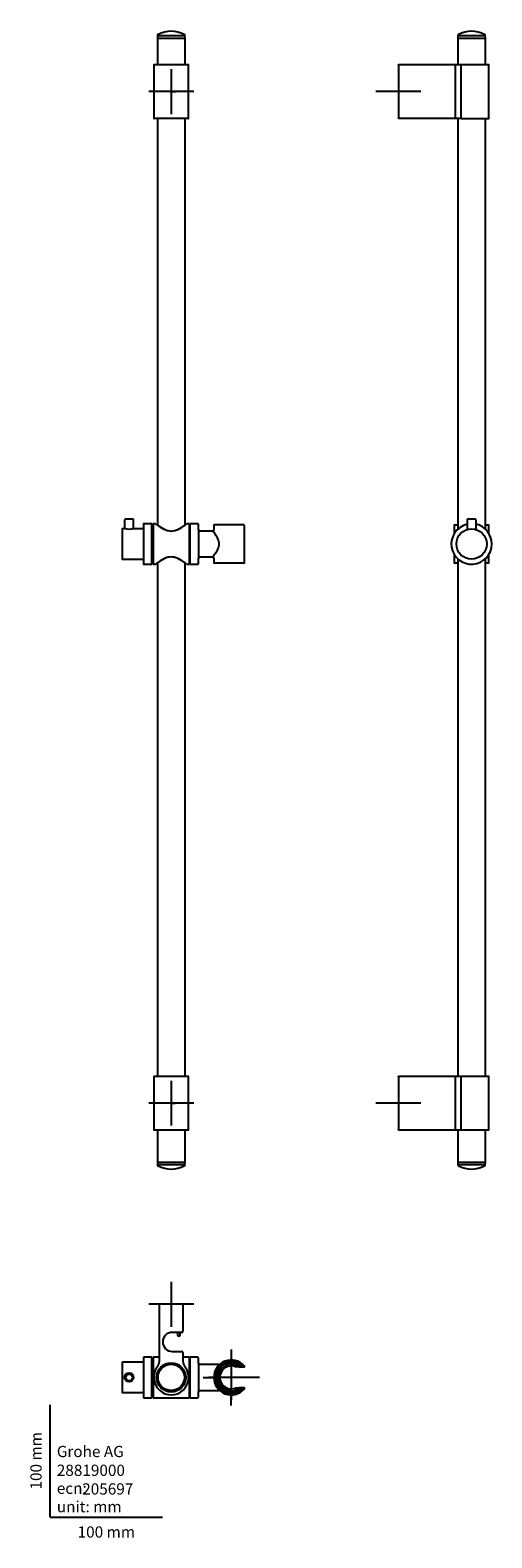
# Model space of a CAD drawing. Units: millimetres. Extents: x -18 to 393, y -18 to 1323.
import ezdxf
from ezdxf.enums import TextEntityAlignment as Align
from ezdxf.lldxf.tags import DXFTag

# ---------------------------------------------------------------- set-up
doc = ezdxf.new("R2010")
doc.units = ezdxf.units.MM
for name, color, linetype in [('$DDT_AUDIT_GENERATED_(173)', 7, 'Continuous'), ('$DDT_AUDIT_GENERATED_(1C7)', 7, 'Continuous'), ('$DDT_AUDIT_GENERATED_(1F4)', 7, 'Continuous'), ('$DDT_AUDIT_GENERATED_(1F6)', 7, 'Continuous'), ('$DDT_AUDIT_GENERATED_(89)', 7, 'Continuous'), ('$DDT_AUDIT_GENERATED_(9D)', 7, 'Continuous'), ('$DDT_AUDIT_GENERATED_(AD)', 7, 'Continuous'), ('$DDT_AUDIT_GENERATED_(BE)', 7, 'Continuous'), ('$DDT_AUDIT_GENERATED_(D7)', 7, 'Continuous'), ('$DDT_AUDIT_GENERATED_(F9)', 7, 'Continuous'), ('11477038_205158_', 7, 'Continuous'), ('A4240526_KONSOLE', 7, 'Continuous'), ('Default', 7, 'Continuous'), ('DV1_Standard', 7, 'Continuous')]:
    doc.layers.add(name, color=color, linetype=linetype)
doc.styles.add('SEACAD_seiso_ttf', font='seiso.ttf')
tags = doc.linetypes.add('CENTER2', pattern=[28.575, 19.05, -3.175, 3.175, -3.175]).pattern_tags.tags
tags[10:11] = [DXFTag(74, 4), DXFTag(75, 0), DXFTag(340, '0'), DXFTag(46, 0.0), DXFTag(50, 0.0), DXFTag(44, 0.0), DXFTag(45, 0.0)]
tags[8:9] = [DXFTag(74, 4), DXFTag(75, 0), DXFTag(340, '0'), DXFTag(46, 0.0), DXFTag(50, 0.0), DXFTag(44, 0.0), DXFTag(45, 0.0)]
tags[6:7] = [DXFTag(74, 4), DXFTag(75, 0), DXFTag(340, '0'), DXFTag(46, 0.0), DXFTag(50, 0.0), DXFTag(44, 0.0), DXFTag(45, 0.0)]
tags[4:5] = [DXFTag(74, 4), DXFTag(75, 0), DXFTag(340, '0'), DXFTag(46, 0.0), DXFTag(50, 0.0), DXFTag(44, 0.0), DXFTag(45, 0.0)]

# ---------------------------------------------------------------- blocks, each defined once
blk = doc.blocks.new('SEANNOT_GROUP')
at = {"layer": 'Default', "color": 7, "linetype": 'CENTER2'}
for p, q in [((107.6, 209.3), (107.6, 169.4)), ((127.6, 189.4), (87.6, 189.4))]:
    blk.add_line(p, q, dxfattribs=at)
blk = doc.blocks.new('SEANNOT_GROUP1')
at = {"layer": 'Default', "color": 7, "linetype": 'CENTER2'}
for p, q in [((161, 149.3), (161, 138.1)), ((161, 144.3), (161, 104.4)), ((136, 124.3), (147.3, 124.3)), ((181, 124.3), (141, 124.3)), ((186, 124.3), (174.8, 124.3)), ((161, 99.4), (161, 110.6))]:
    blk.add_line(p, q, dxfattribs=at)
blk = doc.blocks.new('SEANNOT_GROUP2')
at = {"layer": 'Default', "color": 7, "linetype": 'CENTER2'}
for p, q in [((309.7, 1288.3), (309.7, 1248.3)), ((329.7, 1268.3), (289.7, 1268.3))]:
    blk.add_line(p, q, dxfattribs=at)
blk = doc.blocks.new('SEANNOT_GROUP3')
at = {"layer": 'Default', "color": 7, "linetype": 'CENTER2'}
for p, q in [((309.7, 388.3), (309.7, 348.3)), ((329.7, 368.3), (289.7, 368.3))]:
    blk.add_line(p, q, dxfattribs=at)
blk = doc.blocks.new('SEANNOT_GROUP4')
at = {"layer": 'Default', "color": 7, "linetype": 'CENTER2'}
for p, q in [((107.6, 1288.3), (107.6, 1248.3)), ((127.6, 1268.3), (87.6, 1268.3))]:
    blk.add_line(p, q, dxfattribs=at)
blk = doc.blocks.new('SEANNOT_GROUP5')
at = {"layer": 'Default', "color": 7, "linetype": 'CENTER2'}
for p, q in [((107.6, 388.3), (107.6, 348.3)), ((127.6, 368.3), (87.6, 368.3))]:
    blk.add_line(p, q, dxfattribs=at)
blk = doc.blocks.new('SE')
at = {"layer": '$DDT_AUDIT_GENERATED_(89)', "color": 7, "linetype": 'Continuous'}
for p, q in [((92.1, 1291.8), (92.1, 1244.8)), ((92.6, 1292.3), (122.6, 1292.3)), ((123.1, 1244.8), (123.1, 1291.8)), ((122.6, 1244.3), (92.6, 1244.3))]:
    blk.add_line(p, q, dxfattribs=at)
for centre, start, end in [((92.6, 1291.8), 90, 180), ((122.6, 1291.8), 0, 90), ((92.6, 1244.8), 180, 270), ((122.6, 1244.8), 270, 0)]:
    blk.add_arc(centre, 0.5, start, end, dxfattribs=at)
at = {"layer": '$DDT_AUDIT_GENERATED_(9D)', "color": 7, "linetype": 'Continuous'}
for p, q in [((91.1, 875.3), (90.4, 875.3)), ((91.6, 883.8), (91.6, 847.8)), ((93.8, 883.8), (91.6, 883.8)), ((123.6, 883.8), (121.5, 883.8)), ((123.6, 883.8), (123.6, 847.8)), ((124.3, 878.8), (123.6, 878.8)), ((90.4, 856.3), (91.1, 856.3)), ((91.6, 847.8), (93.8, 847.8)), ((121.5, 847.8), (123.6, 847.8)), ((123.6, 852.8), (124.3, 852.8))]:
    blk.add_line(p, q, dxfattribs=at)
for centre, start, end in [((91.1, 875.8), 270, 0), ((91.1, 855.8), 0, 90)]:
    blk.add_arc(centre, 0.5, start, end, dxfattribs=at)
for points, knots in [([(93.8, 883.8), (93.8, 883.8), (94.2, 883.5), (95.6, 882.5), (96.7, 881.7), (99.1, 880.1), (100.6, 879.3), (103, 878.2), (103.9, 877.9), (105.7, 877.5), (106.7, 877.3), (108.6, 877.3), (109.5, 877.5), (111.4, 877.9), (112.2, 878.2), (114.7, 879.2), (116.1, 880.1), (118.6, 881.7), (119.6, 882.4), (120.7, 883.2), (121, 883.5), (121.4, 883.8), (121.5, 883.8), (121.5, 883.8)], [0.5004828, 0.5004828, 0.5004828, 0.5004828, 0.5625, 0.5625, 0.625, 0.625, 0.6875, 0.6875, 0.71875, 0.71875, 0.75, 0.75, 0.78125, 0.78125, 0.8125, 0.8125, 0.875, 0.875, 0.9375, 0.9375, 0.96875, 0.96875, 1, 1, 1, 1]), ([(107.6, 854.3), (106.7, 854.3), (105.7, 854.2), (103.9, 853.8), (103, 853.5), (100.6, 852.4), (99.2, 851.6), (96.7, 850), (95.7, 849.2), (94.2, 848.2), (93.8, 847.8), (93.8, 847.8), (93.8, 847.8), (93.8, 847.8)], [0, 0, 0, 0, 0.03125, 0.03125, 0.0625, 0.0625, 0.125, 0.125, 0.1875, 0.1875, 0.25, 0.25, 0.2502056, 0.2502056, 0.2502056, 0.2502056]), ([(121.5, 847.8), (121.5, 847.8), (121.1, 848.2), (119.6, 849.2), (118.6, 850), (116.1, 851.6), (114.7, 852.4), (111.4, 853.8), (109.6, 854.3), (107.6, 854.3)], [0.7502058, 0.7502058, 0.7502058, 0.7502058, 0.8125, 0.8125, 0.875, 0.875, 0.9375, 0.9375, 1, 1, 1, 1])]:
    blk.add_open_spline(points, degree=3, knots=knots, dxfattribs=at)
at = {"layer": '$DDT_AUDIT_GENERATED_(AD)', "color": 7, "linetype": 'Continuous'}
for p, q in [((95.1, 883), (94.8, 883)), ((101.4, 878.9), (101.4, 879.2)), ((113.9, 879.2), (113.9, 878.9)), ((120.4, 883), (120.2, 883)), ((94.8, 848.6), (95.1, 848.6)), ((101.4, 852.5), (101.4, 852.7)), ((113.9, 852.7), (113.9, 852.5)), ((120.2, 848.6), (120.4, 848.6))]:
    blk.add_line(p, q, dxfattribs=at)
for major_axis, ratio, start_param, end_param in [((0, 14.7), 1, 0.439943, 0.451821), ((0, 14.6), 1, -0.452091, -0.439943), ((0, -17.2), 0.57735, -0.699166, -0.683998), ((0, -17.2), 0.57735, 0.683998, 0.698231)]:
    blk.add_ellipse((107.6, 865.8), major_axis=major_axis, ratio=ratio, start_param=start_param, end_param=end_param, dxfattribs=at)
for points, knots in [([(95.1, 883), (95.1, 883), (95.1, 883), (95.2, 882.9), (95.6, 882.7), (96.7, 881.9), (97.4, 881.4), (99.2, 880.3), (100.2, 879.7), (101.4, 879.2)], [0.799427, 0.799427, 0.799427, 0.799427, 0.8125, 0.8125, 0.875, 0.875, 0.9375, 0.9375, 1, 1, 1, 1]), ([(113.9, 879.2), (115.1, 879.7), (116.1, 880.3), (117.9, 881.4), (118.6, 881.9), (119.7, 882.7), (120, 882.9), (120.2, 883), (120.2, 883), (120.2, 883)], [0, 0, 0, 0, 0.0625, 0.0625, 0.125, 0.125, 0.1875, 0.1875, 0.2007597, 0.2007597, 0.2007597, 0.2007597]), ([(101.4, 852.5), (100.2, 852), (99.2, 851.4), (97.4, 850.3), (96.7, 849.8), (95.6, 849), (95.2, 848.7), (95.1, 848.6), (95.1, 848.6), (95.1, 848.6)], [0, 0, 0, 0, 0.0625, 0.0625, 0.125, 0.125, 0.1875, 0.1875, 0.2009398, 0.2009398, 0.2009398, 0.2009398]), ([(120.2, 848.6), (120.2, 848.6), (120.2, 848.6), (120.1, 848.7), (119.7, 849), (118.6, 849.8), (117.9, 850.3), (116.1, 851.4), (115.1, 852), (113.9, 852.5)], [0.7996034, 0.7996034, 0.7996034, 0.7996034, 0.8125, 0.8125, 0.875, 0.875, 0.9375, 0.9375, 1, 1, 1, 1])]:
    blk.add_open_spline(points, degree=3, knots=knots, dxfattribs=at)
at = {"layer": '$DDT_AUDIT_GENERATED_(BE)', "color": 7, "linetype": 'Continuous'}
for p, q in [((124.3, 883.8), (124.3, 847.8)), ((131.3, 883.8), (124.3, 883.8)), ((132, 878.3), (132, 853.4)), ((144.5, 877.3), (133, 877.3)), ((145.5, 882.3), (145.5, 878.3)), ((172.2, 882.8), (146, 882.8)), ((172.9, 849.3), (172.7, 882.3)), ((124.3, 847.8), (131.3, 847.8)), ((133, 854.3), (144.5, 854.3)), ((145.5, 853.3), (145.5, 849.3)), ((172.4, 848.8), (146, 848.8))]:
    blk.add_line(p, q, dxfattribs=at)
for centre, radius, start, end in [((131.3, 883.3), 0.5, 2.0078, 90), ((-367.9, 865.8), 500, 1.4297, 2.0078), ((133, 878.3), 1, 181.4297, 270), ((144.5, 878.3), 0.981, 269.0924, 0.6491), ((146, 882.3), 0.5, 90, 180), ((172.2, 882.3), 0.5, 0.4506, 90), ((131.3, 848.3), 0.5, 270, 357.9922), ((-367.9, 865.8), 500, 357.9922, 358.5703), ((133, 853.3), 1, 90, 178.5703), ((144.5, 853.3), 0.992, 359.7183, 89.6195), ((146, 849.3), 0.5, 180, 270), ((172.4, 849.3), 0.5, 270, 0.428)]:
    blk.add_arc(centre, radius, start, end, dxfattribs=at)
blk.add_open_spline([(144.5, 854.3), (144.5, 854.3), (144.8, 854.7), (145.8, 855.9), (146.4, 856.7), (147.8, 858.8), (148.6, 860), (149.5, 862), (149.8, 862.7), (150.2, 864.2), (150.3, 865), (150.3, 866.6), (150.2, 867.4), (149.8, 868.9), (149.5, 869.7), (148.6, 871.7), (147.9, 872.9), (146.4, 874.9), (145.8, 875.8), (145.1, 876.7), (144.9, 876.9), (144.6, 877.3), (144.5, 877.3), (144.5, 877.3)], degree=3, knots=[0.5009037, 0.5009037, 0.5009037, 0.5009037, 0.5625, 0.5625, 0.625, 0.625, 0.6875, 0.6875, 0.71875, 0.71875, 0.75, 0.75, 0.78125, 0.78125, 0.8125, 0.8125, 0.875, 0.875, 0.9375, 0.9375, 0.96875, 0.96875, 1, 1, 1, 1], dxfattribs=at)
at = {"layer": '$DDT_AUDIT_GENERATED_(D7)', "color": 7, "linetype": 'Continuous'}
for p, q in [((66.2, 887.3), (66.2, 879.8)), ((73.7, 887.8), (66.7, 887.8)), ((74.2, 879.8), (74.2, 887.3)), ((64, 878.8), (64, 852.8)), ((65.7, 879.3), (64.5, 879.3)), ((82.4, 879.3), (74.7, 879.3)), ((82.9, 883.3), (82.9, 848.3)), ((89.9, 883.8), (83.4, 883.8)), ((90.4, 848.3), (90.4, 883.3)), ((64.5, 852.3), (82.4, 852.3)), ((83.4, 847.8), (89.9, 847.8))]:
    blk.add_line(p, q, dxfattribs=at)
for centre, radius, start, end in [((66.7, 887.3), 0.5, 90, 180), ((73.7, 887.3), 0.5, 0, 90), ((64.5, 878.8), 0.5, 90, 180), ((65.7, 879.8), 0.5, 270.4528, 359.9827), ((70.2, 890.3), 11.2, 248.9914, 291.0086), ((74.7, 879.8), 0.484, 178.3437, 270.9343), ((82.4, 879.8), 0.5, 270, 0), ((83.4, 883.3), 0.5, 90, 180), ((89.9, 883.3), 0.5, 0, 90), ((64.5, 852.8), 0.5, 180, 270), ((82.4, 851.8), 0.5, 0, 90), ((83.4, 848.3), 0.5, 180, 270), ((89.9, 848.3), 0.5, 270, 0)]:
    blk.add_arc(centre, radius, start, end, dxfattribs=at)
at = {"layer": '$DDT_AUDIT_GENERATED_(F9)', "color": 7, "linetype": 'Continuous'}
for p, q in [((95.4, 1318.3), (119.8, 1318.3)), ((95.4, 1318.3), (95.4, 1316.3)), ((119.9, 1316.3), (119.8, 1318.3)), ((95.4, 315.3), (95.4, 313.4)), ((119.8, 313.4), (95.4, 313.4)), ((119.8, 313.4), (119.9, 315.3))]:
    blk.add_line(p, q, dxfattribs=at)
for centre, radius, start, end in [((96.4, 1318.2), 1, 117.7831, 178.5), ((95.9, 1316.3), 0.5, 178.5, 270), ((107.6, 1297), 25, 62.2169, 117.7831), ((118.8, 1318.2), 1, 1.5, 62.2169), ((119.4, 1316.3), 0.5, 270, 1.5), ((95.9, 315.3), 0.5, 90, 181.5), ((96.4, 313.4), 1, 181.5, 242.2169), ((107.6, 334.7), 25, 242.2169, 297.7831), ((118.8, 313.4), 1, 297.7831, 358.5), ((119.4, 315.3), 0.5, 358.5, 90)]:
    blk.add_arc(centre, radius, start, end, dxfattribs=at)
at = {"layer": '11477038_205158_', "color": 7, "linetype": 'Continuous'}
for p, q in [((95.3, 1315.8), (120, 1315.8)), ((95.3, 1315.8), (95.3, 1292.3)), ((120, 1292.3), (120, 1315.8)), ((95.3, 1244.3), (95.3, 882.9)), ((120, 882.9), (120, 1244.3)), ((95.3, 848.8), (95.3, 392.3)), ((120, 392.3), (120, 848.8)), ((95.3, 344.3), (95.3, 315.8)), ((120, 315.8), (120, 344.3)), ((95.3, 315.8), (120, 315.8))]:
    blk.add_line(p, q, dxfattribs=at)
at = {"layer": 'A4240526_KONSOLE', "color": 7, "linetype": 'Continuous'}
for p, q in [((92.1, 391.8), (92.1, 344.8)), ((92.6, 392.3), (122.6, 392.3)), ((123.1, 344.8), (123.1, 391.8)), ((122.6, 344.3), (92.6, 344.3))]:
    blk.add_line(p, q, dxfattribs=at)
for centre, start, end in [((92.6, 391.8), 90, 180), ((122.6, 391.8), 0, 90), ((92.6, 344.8), 180, 270), ((122.6, 344.8), 270, 0)]:
    blk.add_arc(centre, 0.5, start, end, dxfattribs=at)
at = {"layer": 'DV1_Standard', "color": 7, "linetype": 'Continuous'}
for p, q in [((107.6, 1268.3), (107.6, 1264.1)), ((107.6, 1268.3), (112, 1268.3)), ((107.6, 368.3), (111.2, 368.3)), ((107.6, 368.3), (107.6, 364.2))]:
    blk.add_line(p, q, dxfattribs=at)
blk = doc.blocks.new('SE1')
at = {"layer": '$DDT_AUDIT_GENERATED_(89)', "color": 7, "linetype": 'Continuous'}
for p, q in [((309.7, 1292.3), (360.2, 1292.3)), ((309.7, 1291.8), (309.7, 1292.3)), ((309.7, 1291.8), (309.7, 1244.8)), ((360.2, 1292.3), (365.5, 1292.3)), ((360.2, 1291.8), (360.2, 1244.8)), ((365.2, 1291.8), (365.2, 1244.8)), ((365.5, 1292.3), (389.7, 1292.3)), ((390.2, 1244.8), (390.2, 1291.8)), ((309.7, 1244.3), (309.7, 1244.8)), ((360.2, 1244.3), (309.7, 1244.3)), ((365.5, 1244.3), (360.2, 1244.3)), ((365.5, 1244.3), (389.7, 1244.3))]:
    blk.add_line(p, q, dxfattribs=at)
for centre, start, end in [((389.7, 1291.8), 0, 90), ((389.7, 1244.8), 270, 0)]:
    blk.add_arc(centre, 0.5, start, end, dxfattribs=at)
at = {"layer": '$DDT_AUDIT_GENERATED_(BE)', "color": 7, "linetype": 'Continuous'}
for p, q in [((359.2, 882.3), (359.2, 875)), ((359.7, 882.8), (362.4, 882.8)), ((387.1, 882.8), (389.7, 882.8)), ((390.2, 875), (390.2, 882.3)), ((359.2, 856.7), (359.2, 849.3)), ((362.4, 848.8), (359.7, 848.8)), ((389.7, 848.8), (387.1, 848.8)), ((390.2, 849.3), (390.2, 856.7))]:
    blk.add_line(p, q, dxfattribs=at)
for centre, start, end in [((359.7, 882.3), 90, 180), ((389.7, 882.3), 0, 90), ((359.7, 849.3), 180, 270), ((389.7, 849.3), 270, 0)]:
    blk.add_arc(centre, 0.5, start, end, dxfattribs=at)
at = {"layer": '$DDT_AUDIT_GENERATED_(D7)', "color": 7, "linetype": 'Continuous'}
for p, q in [((370.7, 887.3), (370.7, 879.1)), ((378.2, 887.8), (371.2, 887.8)), ((378.7, 879.1), (378.7, 887.3))]:
    blk.add_line(p, q, dxfattribs=at)
blk.add_circle((374.7, 865.8), 13.5, dxfattribs=at)
for centre, radius, start, end in [((371.2, 887.3), 0.5, 90, 180), ((378.2, 887.3), 0.5, 0, 90), ((374.7, 865.8), 18, 102.8396, 360), ((370.2, 879.1), 0.48, 302.7095, 2.1826), ((374.7, 865.8), 18, 0, 77.1604), ((379.2, 879.1), 0.464, 176.802, 237.8648), ((374.7, 865.8), 13.5, 71.2507, 71.2569)]:
    blk.add_arc(centre, radius, start, end, dxfattribs=at)
at = {"layer": '$DDT_AUDIT_GENERATED_(F9)', "color": 7, "linetype": 'Continuous'}
for p, q in [((362.5, 1318.3), (386.9, 1318.3)), ((362.5, 1318.3), (362.5, 1316.3)), ((387, 1316.3), (386.9, 1318.3)), ((362.5, 315.3), (362.5, 313.4)), ((386.9, 313.4), (362.5, 313.4)), ((386.9, 313.4), (387, 315.3))]:
    blk.add_line(p, q, dxfattribs=at)
for centre, radius, start, end in [((363.5, 1318.2), 1, 117.7831, 178.5), ((363, 1316.3), 0.5, 178.5, 270), ((374.7, 1297), 25, 62.2169, 117.7831), ((385.9, 1318.2), 1, 1.5, 62.2169), ((386.5, 1316.3), 0.5, 270, 1.5), ((363, 315.3), 0.5, 90, 181.5), ((363.5, 313.4), 1, 181.5, 242.2169), ((374.7, 334.7), 25, 242.2169, 297.7831), ((385.9, 313.4), 1, 297.7831, 358.5), ((386.5, 315.3), 0.5, 358.5, 90)]:
    blk.add_arc(centre, radius, start, end, dxfattribs=at)
at = {"layer": '11477038_205158_', "color": 7, "linetype": 'Continuous'}
for p, q in [((362.4, 1315.8), (387.1, 1315.8)), ((362.4, 1315.8), (362.4, 1292.3)), ((387.1, 1292.3), (387.1, 1315.8)), ((362.4, 1244.3), (362.4, 878.9)), ((387.1, 878.9), (387.1, 1244.3)), ((362.4, 852.7), (362.4, 392.3)), ((387.1, 392.3), (387.1, 852.7)), ((362.4, 344.3), (362.4, 315.8)), ((387.1, 315.8), (387.1, 344.3)), ((362.4, 315.8), (387.1, 315.8))]:
    blk.add_line(p, q, dxfattribs=at)
at = {"layer": 'A4240526_KONSOLE', "color": 7, "linetype": 'Continuous'}
for p, q in [((309.7, 392.3), (360.2, 392.3)), ((309.7, 391.8), (309.7, 392.3)), ((309.7, 391.8), (309.7, 344.8)), ((360.2, 392.3), (365.5, 392.3)), ((360.2, 391.8), (360.2, 344.8)), ((365.2, 391.8), (365.2, 344.8)), ((365.5, 392.3), (389.7, 392.3)), ((390.2, 344.8), (390.2, 391.8)), ((309.7, 344.3), (309.7, 344.8)), ((360.2, 344.3), (309.7, 344.3)), ((365.5, 344.3), (360.2, 344.3)), ((389.7, 344.3), (365.5, 344.3))]:
    blk.add_line(p, q, dxfattribs=at)
for centre, start, end in [((389.7, 391.8), 0, 90), ((389.7, 344.8), 270, 0)]:
    blk.add_arc(centre, 0.5, start, end, dxfattribs=at)
blk = doc.blocks.new('SE2')
at = {"layer": '$DDT_AUDIT_GENERATED_(173)', "color": 7, "linetype": 'Continuous'}
for p, q in [((113.9, 135.1), (114, 135)), ((114, 134.9), (114.1, 134.9)), ((95.6, 121.4), (95.5, 121.5)), ((95.6, 121.2), (95.7, 121.3)), ((96.9, 130.6), (97, 130.7)), ((97.1, 130.8), (97, 130.9)), ((119.7, 127.5), (119.6, 127.4)), ((119.6, 127.3), (119.7, 127.2)), ((101.2, 113.8), (101.1, 113.8)), ((101.3, 113.6), (101.3, 113.7)), ((110.6, 112.4), (110.5, 112.3)), ((110.8, 112.3), (110.7, 112.4)), ((118.3, 118.1), (118.2, 118)), ((118.2, 117.9), (118.2, 117.8))]:
    blk.add_line(p, q, dxfattribs=at)
for start, end in [(59.5736, 148.4264), (14.5736, 58.4264), (149.5736, 193.4264), (194.5736, 238.4264), (329.5736, 13.4264), (239.5736, 283.4264), (284.5736, 328.4264)]:
    blk.add_arc((107.6, 124.3), 12.4, start, end, dxfattribs=at)
at = {"layer": '$DDT_AUDIT_GENERATED_(1C7)', "color": 7, "linetype": 'Continuous'}
for p, q in [((170.1, 134.1), (167.9, 133.9)), ((167.9, 114.8), (170.1, 114.6))]:
    blk.add_line(p, q, dxfattribs=at)
for centre, radius, start, end in [((161, 124.3), 13.4, 54.191, 305.809), ((161, 124.3), 13.3, 53.9527, 306.0473), ((161, 124.3), 11.8, 56.6584, 303.3416), ((161, 124.3), 10.2, 68.7865, 291.213), ((157.8, 209.5), 75.9, 275.2256, 277.3656), ((167.8, 134.8), 0.643, 241.4182, 270.821), ((169.4, -32.4), 166.5, 90.0375, 90.5396), ((165.6, 130.4), 5.81, 40.4975, 56.3362), ((142.2, 122.5), 29.5, 23.3239, 25.3806), ((164.9, 134.2), 0.319, 242.2925, 248.554), ((159, 216), 82.4, 274.0918, 276.182), ((167, 351.1), 217.2, 269.4413, 270.0276), ((164.9, 134.2), 0.319, 260.4799, 268.8467), ((157.8, 39.2), 75.9, 82.6344, 84.7744), ((164.9, 114.5), 0.319, 91.1533, 117.7075), ((167, -102.4), 217.2, 89.9724, 90.5587), ((159, 32.7), 82.4, 83.818, 85.9082), ((167.8, 113.9), 0.643, 89.179, 118.5818), ((169.4, 281), 166.4, 269.4602, 269.9627), ((165.5, 118.5), 6.08, 304.0144, 319.1527), ((142.2, 126.2), 29.5, 334.6194, 336.6761)]:
    blk.add_arc(centre, radius, start, end, dxfattribs=at)
for centre, major_axis, start_param, end_param in [((168.9, 134.1), (-1.2, 0), 3.06961, 4.339875), ((166.7, 133.9), (1.2, 0), -1.2181, -0.071982), ((166.7, 114.8), (1.2, 0), 0.071982, 1.2181), ((168.9, 114.6), (-1.2, 0), 1.94331, 3.213575)]:
    blk.add_ellipse(centre, major_axis=major_axis, ratio=0.008727, start_param=start_param, end_param=end_param, dxfattribs=at)
at = {"layer": '$DDT_AUDIT_GENERATED_(1F4)', "color": 7, "linetype": 'Continuous'}
blk.add_circle((70.2, 124.3), 3, dxfattribs=at)
at = {"layer": '$DDT_AUDIT_GENERATED_(1F6)', "color": 7, "linetype": 'Continuous'}
for p, q in [((113.2, 163.5), (113.2, 164.3)), ((113.2, 163.5), (113.2, 162.1)), ((115.7, 164.3), (115.7, 163.5)), ((115.7, 162.1), (115.7, 163.5)), ((114.4, 160.8), (114.4, 160.8))]:
    blk.add_line(p, q, dxfattribs=at)
for start, end in [(180.5, 270.1788), (270.1708, 359.5)]:
    blk.add_arc((114.4, 162.1), 1.25, start, end, dxfattribs=at)
at = {"layer": '$DDT_AUDIT_GENERATED_(89)', "color": 7, "linetype": 'Continuous'}
for p, q in [((97.1, 189.4), (97.6, 189.4)), ((97.1, 138.8), (97.1, 189.4)), ((117.6, 189.4), (97.6, 189.4)), ((117.6, 189.4), (118.1, 189.4)), ((118.1, 189.4), (118.1, 165.4)), ((117.1, 164.3), (108.6, 164.3)), ((108.6, 147.4), (117.1, 147.4)), ((118.1, 146.4), (118.1, 138.8))]:
    blk.add_line(p, q, dxfattribs=at)
blk.add_circle((107.6, 124.3), 13, dxfattribs=at)
for centre, radius, start, end in [((108.6, 155.9), 8.5, 90, 270), ((117.1, 165.4), 1, 270, 0), ((89.1, 138.8), 8, 321.9278, 0), ((117.1, 146.4), 1, 0, 90), ((126.1, 138.8), 8, 180, 218.0722), ((107.6, 124.3), 15.5, 141.9278, 38.0722)]:
    blk.add_arc(centre, radius, start, end, dxfattribs=at)
at = {"layer": '$DDT_AUDIT_GENERATED_(9D)', "color": 7, "linetype": 'Continuous'}
for p, q in [((91.6, 142.3), (91.6, 106.3)), ((97.1, 142.3), (91.6, 142.3)), ((123.6, 142.3), (118.1, 142.3)), ((123.6, 142.3), (123.6, 106.3)), ((124.3, 137.3), (123.6, 137.3)), ((91.1, 133.8), (90.4, 133.8)), ((90.4, 114.8), (91.1, 114.8)), ((123.6, 111.3), (124.3, 111.3)), ((91.6, 106.3), (123.6, 106.3))]:
    blk.add_line(p, q, dxfattribs=at)
for centre, start, end in [((91.1, 134.3), 270, 0), ((91.1, 114.3), 0, 90)]:
    blk.add_arc(centre, 0.5, start, end, dxfattribs=at)
at = {"layer": '$DDT_AUDIT_GENERATED_(BE)', "color": 7, "linetype": 'Continuous'}
for p, q in [((124.3, 142.3), (124.3, 106.3)), ((131.3, 142.3), (124.3, 142.3)), ((132, 136.8), (132, 111.9)), ((150.2, 135.8), (133, 135.8)), ((170.6, 134.4), (170.3, 134)), ((170.6, 134.4), (172.2, 134.4)), ((170.6, 134.4), (170.6, 133.9)), ((172.2, 134.4), (172.5, 134.7)), ((168, 133.7), (168, 133.7)), ((168.3, 133.6), (172.4, 133.6)), ((172.2, 133.9), (170.6, 133.9)), ((133, 112.8), (150.2, 112.8)), ((168, 115), (168, 115)), ((172.4, 115.1), (168.3, 115.1)), ((170.3, 114.7), (170.6, 114.3)), ((170.6, 114.8), (172.2, 114.8)), ((170.6, 114.8), (170.6, 114.3)), ((172.2, 114.3), (170.6, 114.3)), ((172.2, 114.8), (172.2, 114.3)), ((124.3, 106.3), (131.3, 106.3))]:
    blk.add_line(p, q, dxfattribs=at)
for centre, radius, start, end in [((131.3, 141.8), 0.5, 2.0078, 90), ((-367.9, 124.3), 500, 1.4297, 2.0078), ((133, 136.8), 1, 181.4297, 270), ((161, 124.3), 15.5, 42.0278, 317.9722), ((161, 124.3), 15, 42.0278, 317.9722), ((161, 124.3), 13.9, 46.3692, 313.6308), ((161, 124.3), 13.4, 46.3692, 313.6308), ((150.3, 136.8), 0.91, 266.3053, 306.0925), ((161, 124.3), 15.5, 40.5636, 42.0278), ((172.4, 134.1), 0.5, 0, 40.5636), ((161, 124.3), 11.6, 53.4328, 54.7211), ((143.9, 309.9), 177.8, 277.7657, 278.5113), ((168.3, 134.1), 0.5, 233.4328, 270), ((151.6, 278.5), 145.9, 276.5597, 277.485), ((172.4, 134.1), 0.5, 270, 0), ((-367.9, 124.3), 500, 357.9922, 358.5703), ((133, 111.8), 1, 90, 178.5703), ((150.3, 111.9), 0.945, 55.6333, 92.6631), ((161, 124.3), 11.6, 305.2789, 306.5672), ((168.3, 114.6), 0.5, 90, 126.5672), ((143.9, -61.2), 177.8, 81.4887, 82.2343), ((151.6, -29.8), 145.9, 82.515, 83.4403), ((161, 124.8), 15, 317.9722, 319.4364), ((172.2, 114.3), 0.5, 317.9785, 89.9961), ((172.4, 114.6), 0.5, 0, 90), ((161, 124.3), 15.5, 317.9722, 319.4364), ((172.4, 114.6), 0.5, 319.4364, 0), ((131.3, 106.8), 0.5, 270, 357.9922)]:
    blk.add_arc(centre, radius, start, end, dxfattribs=at)
for centre, major_axis, start_param, end_param in [((170.6, 134.4), (0.065, -0.496), 5.390669, 6.152985), ((170.6, 114.3), (0.065, 0.496), 0.130201, 0.892517)]:
    blk.add_ellipse(centre, major_axis=major_axis, ratio=0.997739, start_param=start_param, end_param=end_param, dxfattribs=at)
at = {"layer": '$DDT_AUDIT_GENERATED_(D7)', "color": 7, "linetype": 'Continuous'}
for p, q in [((64, 137.3), (64, 111.3)), ((82.4, 137.8), (64.5, 137.8)), ((82.9, 141.8), (82.9, 106.8)), ((89.9, 142.3), (83.4, 142.3)), ((90.4, 106.8), (90.4, 141.8)), ((64.5, 110.8), (82.4, 110.8)), ((83.4, 106.3), (89.9, 106.3))]:
    blk.add_line(p, q, dxfattribs=at)
for radius in [4, 3.05]:
    blk.add_circle((70.2, 124.3), radius, dxfattribs=at)
for centre, start, end in [((64.5, 137.3), 90, 180), ((82.4, 138.3), 270, 0), ((83.4, 141.8), 90, 180), ((89.9, 141.8), 0, 90), ((64.5, 111.3), 180, 270), ((82.4, 110.3), 0, 90), ((83.4, 106.8), 180, 270), ((89.9, 106.8), 270, 0)]:
    blk.add_arc(centre, 0.5, start, end, dxfattribs=at)
at = {"layer": '$DDT_AUDIT_GENERATED_(F9)', "color": 7, "linetype": 'Continuous'}
for radius in [12.2, 11.7]:
    blk.add_circle((107.6, 124.3), radius, dxfattribs=at)
at = {"layer": '11477038_205158_', "color": 7, "linetype": 'Continuous'}
blk.add_circle((107.6, 124.3), 12.3, dxfattribs=at)

msp = doc.modelspace()

# ---------------------------------------------------------------- linework, layer by layer
at = {"layer": 'Default', "color": 7, "linetype": 'Continuous'}
for q in [(0, 100), (100, 0)]:
    msp.add_line((0, 0), q, dxfattribs=at)

# ---------------------------------------------------------------- block references
at = {"layer": 'Default'}
for name in ['SE', 'SE1', 'SEANNOT_GROUP4', 'SEANNOT_GROUP2', 'SEANNOT_GROUP5', 'SEANNOT_GROUP3', 'SEANNOT_GROUP', 'SE2', 'SEANNOT_GROUP1']:
    msp.add_blockref(name, (0, 0), dxfattribs=at)

# ---------------------------------------------------------------- texts
at = {"layer": 'Default', "color": 7, "linetype": 'Continuous', "style": 'SEACAD_seiso_ttf'}
msp.add_text('100 mm', height=10, rotation=90, dxfattribs=at).set_placement((-17.6, 24.6), align=Align.TOP_LEFT)
for s, p in [('Grohe AG^J', (5.9, 63.4)), ('28819000', (5.9, 46.7)), ('ecn: ', (5.9, 30.7)), ('205697', (28.5, 30.1)), ('unit: mm', (5.9, 14.3)), ('100 mm', (24.4, -8.2))]:
    msp.add_text(s, height=10, dxfattribs=at).set_placement(p, align=Align.TOP_LEFT)

doc.saveas('drawing.dxf')
